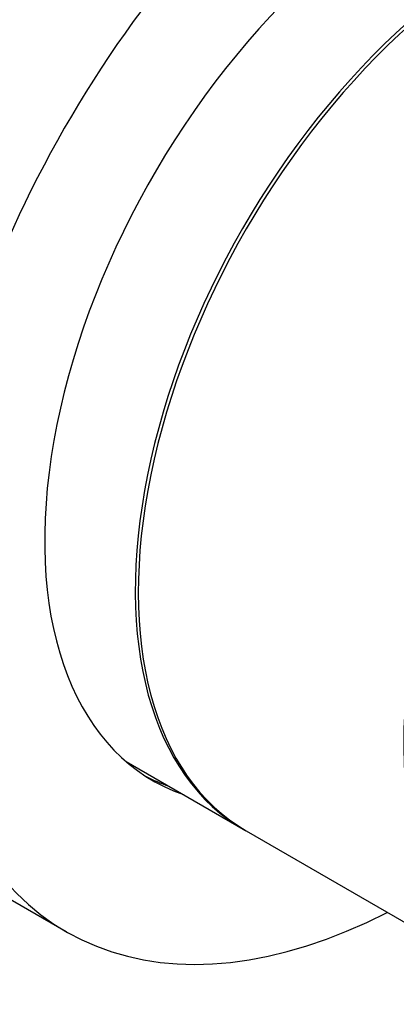
# Paper-space layout 'Layout1' of a CAD drawing. Units: millimetres. Extents: x 0 to 970, y 0 to 1167.
# Drawn here: x 878 to 896, y 160 to 207 of the extents above; entities that cross this region are included whole.
import ezdxf
from ezdxf import colors
from ezdxf.entities.mleader import LeaderData, LeaderLine
from ezdxf.math import Vec2, Vec3

# ---------------------------------------------------------------- set-up
doc = ezdxf.new("R2010")
doc.units = ezdxf.units.MM
doc.layers.add('DV6_Défaut', color=7, linetype='Continuous')
doc.layers.add('Défaut', color=7, linetype='Continuous')

# ---------------------------------------------------------------- blocks, each defined once
blk = doc.blocks.new('_DOT')
at = {"color": 0}
blk.add_line((0, 0), (-1, 0), dxfattribs=at)
at = {"color": 0, "const_width": 0.333}
blk.add_lwpolyline([(-0.1665, 0, 1), (0.1665, 0, 1)], format="xyb", close=True, dxfattribs=at)
blk = doc.blocks.new('SE5')
at = {"layer": 'DV6_Défaut', "color": 7, "linetype": 'Continuous'}
for p, q in [((882.919, 171.253), (888.533, 168.011)), ((888.675, 167.93), (901.403, 160.581)), ((873.677, 166.774), (880.041, 163.1))]:
    blk.add_line(p, q, dxfattribs=at)
for centre, major_axis, start_param, end_param in [((890.427, 195.786), (16.75, 29.012), 0, 3.141593), ((896.791, 192.111), (16.75, 29.012), 0, 3.86995), ((896.791, 192.111), (12.575, 21.781), 0, 3.250864), ((901.033, 189.662), (12.5, 21.651), 0, 3.14725), ((901.175, 189.58), (12.5, 21.651), 0, 3.141593), ((913.903, 182.232), (-12.5, -21.651), 3.327397, 6.111994), ((893.962, 193.744), (-12.594, -21.813), 0.119288, 0.122255), ((896.084, 192.52), (12.575, 21.781), 3.169712, 3.250864)]:
    blk.add_ellipse(centre, major_axis=major_axis, ratio=0.57735, start_param=start_param, end_param=end_param, dxfattribs=at)

psp = doc.layouts.get("Layout1")

# ---------------------------------------------------------------- block references
at = {"layer": 'Défaut'}
psp.add_blockref('SE5', (0, 0), dxfattribs=at)

# ---------------------------------------------------------------- leaders
at = {"layer": 'Défaut', "color": 7, "linetype": 'Continuous'}
ml = psp.add_multileader_mtext('Standard', dxfattribs=at)
ml.set_content('{\\pxsm0.9;\\fSolid Edge ISO|b1||i0||c0|p34;\\W1.;22/09/2016\\P}', color=256)
ml.set_leader_properties()
ml.set_arrow_properties(name='DOT')
ml.build(insert=Vec2(0, 0))
ml.multileader.update_dxf_attribs({"leader_type": 0, "dogleg_length": 0, "arrow_head_size": 12})
ctx = ml.context
ctx.base_point, ctx.char_height, ctx.arrow_head_size, ctx.landing_gap_size = Vec3(870.154, 1159.45), 12, 12, 4.2
notes = []
notes.append((ctx, [(0, (0, 0, 0), (0, 0), (1, 0), 1, [])]))
ctx.mtext.insert = Vec3(874.354, 1165.57)
for ctx, leaders in notes:
    for number, flags, end, landing, length, lines in leaders:
        leader = LeaderData()
        leader.index, (leader.has_last_leader_line, leader.has_dogleg_vector, leader.attachment_direction) = number, flags
        leader.last_leader_point, leader.dogleg_vector, leader.dogleg_length = Vec3(end), Vec3(landing), length
        for number, points, colour, breaks in lines:
            line = LeaderLine()
            line.index, line.vertices, line.color, line.breaks = number, Vec3.list(points), colors.encode_raw_color(colour), breaks
            leader.lines.append(line)
        ctx.leaders.append(leader)

doc.saveas('drawing.dxf')
